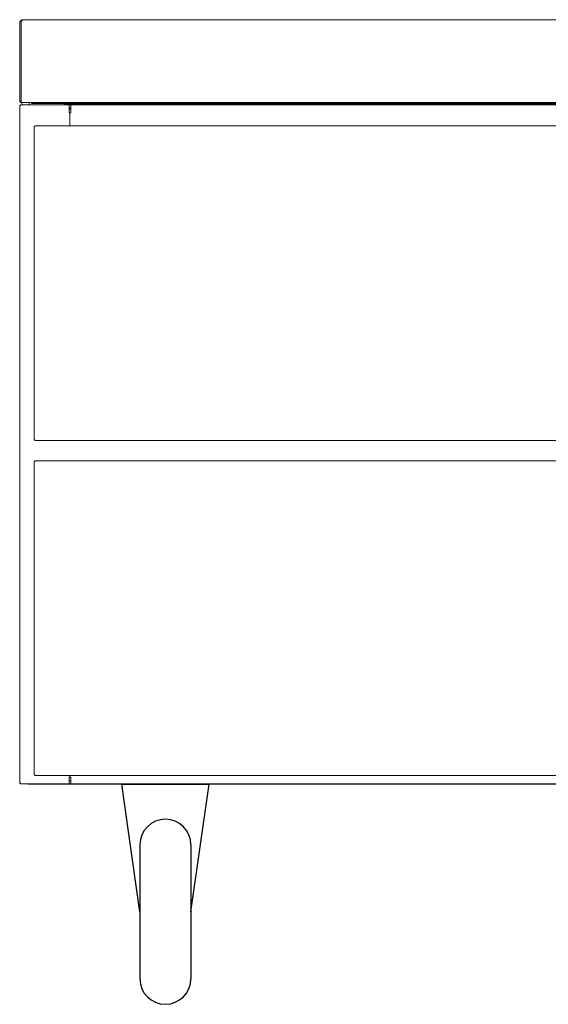
# Model space of a CAD drawing. Extents: x 31 to 270, y -275 to -22.
# Drawn here: x 150 to 183, y -260 to -199 of the extents above; entities that cross this region are included whole.
import ezdxf

# ---------------------------------------------------------------- set-up
doc = ezdxf.new("R2010")
doc.units = 0
doc.header["$MEASUREMENT"] = 0
doc.layers.add('Layer 1', color=7, linetype='Continuous')

# ---------------------------------------------------------------- blocks, each defined once
blk = doc.blocks.new('block 2')
at = {"layer": 'Layer 1', "color": 7, "lineweight": 18, "true_color": 0xffffff}
blk.add_lwpolyline([(149.992, -246.056), (150.038, -246.056)], dxfattribs=at)
blk = doc.blocks.new('block 3')
at = {"layer": 'Layer 1', "color": 7, "lineweight": 18, "true_color": 0xffffff}
blk.add_lwpolyline([(149.992, -203.966), (150.038, -203.966)], dxfattribs=at)
blk = doc.blocks.new('block 4')
at = {"layer": 'Layer 1', "color": 7, "lineweight": 18, "true_color": 0xffffff}
blk.add_lwpolyline([(149.992, -246.056), (149.992, -246.056)], dxfattribs=at)
blk = doc.blocks.new('block 5')
at = {"layer": 'Layer 1', "color": 7, "lineweight": 18, "true_color": 0xffffff}
blk.add_lwpolyline([(150.038, -246.056), (150.038, -246.056)], dxfattribs=at)
blk = doc.blocks.new('block 6')
at = {"layer": 'Layer 1', "color": 7, "lineweight": 18, "true_color": 0xffffff}
blk.add_lwpolyline([(153.07, -246.056), (153.07, -245.784)], dxfattribs=at)
blk = doc.blocks.new('block 7')
at = {"layer": 'Layer 1', "color": 7, "lineweight": 18, "true_color": 0xffffff}
blk.add_lwpolyline([(153.07, -204.328), (153.07, -203.966)], dxfattribs=at)
blk = doc.blocks.new('block 8')
at = {"layer": 'Layer 1', "color": 7, "lineweight": 18, "true_color": 0xffffff}
blk.add_lwpolyline([(153.07, -204.328), (153.07, -204.418)], dxfattribs=at)
blk = doc.blocks.new('block 9')
at = {"layer": 'Layer 1', "color": 7, "lineweight": 18, "true_color": 0xffffff}
blk.add_lwpolyline([(153.07, -245.784), (153.07, -245.784)], dxfattribs=at)
blk = doc.blocks.new('block 10')
at = {"layer": 'Layer 1', "color": 7, "lineweight": 18, "true_color": 0xffffff}
blk.add_lwpolyline([(153.07, -204.328), (153.07, -204.328)], dxfattribs=at)
blk = doc.blocks.new('block 11')
at = {"layer": 'Layer 1', "color": 7, "lineweight": 18, "true_color": 0xffffff}
blk.add_lwpolyline([(153.07, -245.694), (153.07, -245.784)], dxfattribs=at)
blk = doc.blocks.new('block 12')
at = {"layer": 'Layer 1', "color": 7, "lineweight": 18, "true_color": 0xffffff}
blk.add_lwpolyline([(153.115, -245.694), (153.07, -245.694)], dxfattribs=at)
blk = doc.blocks.new('block 13')
at = {"layer": 'Layer 1', "color": 7, "lineweight": 18, "true_color": 0xffffff}
blk.add_lwpolyline([(153.07, -204.418), (153.115, -204.418)], dxfattribs=at)
blk = doc.blocks.new('block 14')
at = {"layer": 'Layer 1', "color": 7, "lineweight": 18, "true_color": 0xffffff}
blk.add_lwpolyline([(153.115, -204.418), (153.115, -205.224)], dxfattribs=at)
blk = doc.blocks.new('block 15')
at = {"layer": 'Layer 1', "color": 7, "lineweight": 18, "true_color": 0xffffff}
blk.add_lwpolyline([(153.115, -245.594), (153.115, -245.694)], dxfattribs=at)
blk = doc.blocks.new('block 16')
at = {"layer": 'Layer 1', "color": 7, "lineweight": 18, "true_color": 0xffffff}
blk.add_lwpolyline([(150.038, -246.056), (150.038, -246.056)], dxfattribs=at)
blk = doc.blocks.new('block 17')
at = {"layer": 'Layer 1', "color": 7, "lineweight": 18, "true_color": 0xffffff}
blk.add_lwpolyline([(153.07, -246.056), (153.07, -246.101)], dxfattribs=at)
blk = doc.blocks.new('block 18')
at = {"layer": 'Layer 1', "color": 7, "lineweight": 18, "true_color": 0xffffff}
blk.add_lwpolyline([(153.07, -246.101), (150.038, -246.101)], dxfattribs=at)
blk = doc.blocks.new('block 19')
at = {"layer": 'Layer 1', "color": 7, "lineweight": 18, "true_color": 0xffffff}
blk.add_lwpolyline([(150.038, -246.101), (150.038, -246.056)], dxfattribs=at)
blk = doc.blocks.new('block 20')
at = {"layer": 'Layer 1', "color": 7, "lineweight": 18, "true_color": 0xffffff}
blk.add_lwpolyline([(149.992, -246.056), (149.992, -203.966)], dxfattribs=at)
blk = doc.blocks.new('block 21')
at = {"layer": 'Layer 1', "color": 7, "lineweight": 18, "true_color": 0xffffff}
blk.add_lwpolyline([(150.038, -246.056), (150.038, -246.056)], dxfattribs=at)
blk = doc.blocks.new('block 22')
at = {"layer": 'Layer 1', "color": 7, "lineweight": 18, "true_color": 0xffffff}
blk.add_lwpolyline([(150.038, -246.101), (150.038, -246.101)], dxfattribs=at)
blk = doc.blocks.new('block 23')
at = {"layer": 'Layer 1', "color": 7, "lineweight": 18, "true_color": 0xffffff}
blk.add_lwpolyline([(150.038, -246.101), (150.038, -246.056)], dxfattribs=at)
blk = doc.blocks.new('block 24')
at = {"layer": 'Layer 1', "color": 7, "lineweight": 18, "true_color": 0xffffff}
blk.add_open_spline([(149.992, -246.056), (149.992, -246.081), (150.013, -246.101), (150.038, -246.101)], degree=3, dxfattribs=at)
blk = doc.blocks.new('block 25')
at = {"layer": 'Layer 1', "color": 7, "lineweight": 18, "true_color": 0xffffff}
blk.add_lwpolyline([(150.038, -203.966), (150.038, -203.966)], dxfattribs=at)
blk = doc.blocks.new('block 26')
at = {"layer": 'Layer 1', "color": 7, "lineweight": 18, "true_color": 0xffffff}
blk.add_lwpolyline([(150.038, -203.966), (150.038, -203.966)], dxfattribs=at)
blk = doc.blocks.new('block 27')
at = {"layer": 'Layer 1', "color": 7, "lineweight": 18, "true_color": 0xffffff}
blk.add_lwpolyline([(153.07, -203.921), (153.07, -203.966)], dxfattribs=at)
blk = doc.blocks.new('block 28')
at = {"layer": 'Layer 1', "color": 7, "lineweight": 18, "true_color": 0xffffff}
blk.add_lwpolyline([(150.038, -203.966), (150.038, -203.921)], dxfattribs=at)
blk = doc.blocks.new('block 29')
at = {"layer": 'Layer 1', "color": 7, "lineweight": 18, "true_color": 0xffffff}
blk.add_lwpolyline([(153.07, -203.921), (150.038, -203.921)], dxfattribs=at)
blk = doc.blocks.new('block 30')
at = {"layer": 'Layer 1', "color": 7, "lineweight": 18, "true_color": 0xffffff}
blk.add_lwpolyline([(149.992, -203.966), (149.992, -203.966)], dxfattribs=at)
blk = doc.blocks.new('block 31')
at = {"layer": 'Layer 1', "color": 7, "lineweight": 18, "true_color": 0xffffff}
blk.add_lwpolyline([(150.038, -203.966), (150.038, -203.966)], dxfattribs=at)
blk = doc.blocks.new('block 32')
at = {"layer": 'Layer 1', "color": 7, "lineweight": 18, "true_color": 0xffffff}
blk.add_lwpolyline([(150.038, -203.921), (150.038, -203.966)], dxfattribs=at)
blk = doc.blocks.new('block 33')
at = {"layer": 'Layer 1', "color": 7, "lineweight": 18, "true_color": 0xffffff}
blk.add_lwpolyline([(150.038, -203.921), (150.038, -203.921)], dxfattribs=at)
blk = doc.blocks.new('block 34')
at = {"layer": 'Layer 1', "color": 7, "lineweight": 18, "true_color": 0xffffff}
blk.add_open_spline([(150.038, -203.921), (150.013, -203.921), (149.992, -203.941), (149.992, -203.966)], degree=3, dxfattribs=at)
blk = doc.blocks.new('block 103')
at = {"layer": 'Layer 1', "color": 7, "lineweight": 18, "true_color": 0xffffff}
blk.add_lwpolyline([(150.49, -246.137), (249.515, -246.137)], dxfattribs=at)
blk = doc.blocks.new('block 104')
at = {"layer": 'Layer 1', "color": 7, "lineweight": 18, "true_color": 0xffffff}
blk.add_lwpolyline([(153.07, -246.101), (153.16, -246.101)], dxfattribs=at)
blk = doc.blocks.new('block 107')
at = {"layer": 'Layer 1', "color": 7, "lineweight": 18, "true_color": 0xffffff}
blk.add_lwpolyline([(150.49, -246.137), (150.49, -246.101)], dxfattribs=at)
blk = doc.blocks.new('block 109')
at = {"layer": 'Layer 1', "color": 7, "lineweight": 18, "true_color": 0xffffff}
blk.add_lwpolyline([(153.16, -245.784), (153.16, -246.056)], dxfattribs=at)
blk = doc.blocks.new('block 110')
at = {"layer": 'Layer 1', "color": 7, "lineweight": 18, "true_color": 0xffffff}
blk.add_lwpolyline([(153.16, -246.056), (153.16, -246.101)], dxfattribs=at)
blk = doc.blocks.new('block 113')
at = {"layer": 'Layer 1', "color": 7, "lineweight": 18, "true_color": 0xffffff}
blk.add_lwpolyline([(153.16, -246.101), (246.845, -246.101)], dxfattribs=at)
blk = doc.blocks.new('block 118')
at = {"layer": 'Layer 1', "color": 7, "lineweight": 18, "true_color": 0xffffff}
blk.add_lwpolyline([(153.161, -245.784), (153.161, -245.694)], dxfattribs=at)
blk = doc.blocks.new('block 119')
at = {"layer": 'Layer 1', "color": 7, "lineweight": 18, "true_color": 0xffffff}
blk.add_lwpolyline([(153.16, -245.784), (153.161, -245.784)], dxfattribs=at)
blk = doc.blocks.new('block 120')
at = {"layer": 'Layer 1', "color": 7, "lineweight": 18, "true_color": 0xffffff}
blk.add_lwpolyline([(153.161, -245.694), (153.115, -245.694)], dxfattribs=at)
blk = doc.blocks.new('block 121')
at = {"layer": 'Layer 1', "color": 7, "lineweight": 18, "true_color": 0xffffff}
blk.add_lwpolyline([(153.115, -245.694), (153.115, -245.594)], dxfattribs=at)
blk = doc.blocks.new('block 123')
at = {"layer": 'Layer 1', "color": 7, "lineweight": 18, "true_color": 0xffffff}
blk.add_lwpolyline([(153.16, -203.966), (153.16, -204.328)], dxfattribs=at)
blk = doc.blocks.new('block 125')
at = {"layer": 'Layer 1', "color": 7, "lineweight": 18, "true_color": 0xffffff}
blk.add_lwpolyline([(153.16, -203.966), (153.16, -203.921)], dxfattribs=at)
blk = doc.blocks.new('block 126')
at = {"layer": 'Layer 1', "color": 7, "lineweight": 18, "true_color": 0xffffff}
blk.add_lwpolyline([(246.845, -203.921), (153.16, -203.921)], dxfattribs=at)
blk = doc.blocks.new('block 127')
at = {"layer": 'Layer 1', "color": 7, "lineweight": 18, "true_color": 0xffffff}
blk.add_lwpolyline([(153.161, -204.328), (153.16, -204.328)], dxfattribs=at)
blk = doc.blocks.new('block 128')
at = {"layer": 'Layer 1', "color": 7, "lineweight": 18, "true_color": 0xffffff}
blk.add_lwpolyline([(153.161, -204.419), (153.161, -204.328)], dxfattribs=at)
blk = doc.blocks.new('block 129')
at = {"layer": 'Layer 1', "color": 7, "lineweight": 18, "true_color": 0xffffff}
blk.add_lwpolyline([(153.115, -204.419), (153.161, -204.419)], dxfattribs=at)
blk = doc.blocks.new('block 130')
at = {"layer": 'Layer 1', "color": 7, "lineweight": 18, "true_color": 0xffffff}
blk.add_lwpolyline([(153.115, -205.224), (153.115, -204.419)], dxfattribs=at)
blk = doc.blocks.new('block 136')
at = {"layer": 'Layer 1', "color": 7, "lineweight": 18, "true_color": 0xffffff}
blk.add_lwpolyline([(153.16, -245.92), (153.07, -245.92)], dxfattribs=at)
blk = doc.blocks.new('block 140')
at = {"layer": 'Layer 1', "color": 7, "lineweight": 18, "true_color": 0xffffff}
blk.add_lwpolyline([(153.16, -203.921), (153.07, -203.921)], dxfattribs=at)
blk = doc.blocks.new('block 142')
at = {"layer": 'Layer 1', "color": 7, "lineweight": 18, "true_color": 0xffffff}
blk.add_lwpolyline([(153.16, -204.102), (153.07, -204.102)], dxfattribs=at)
blk = doc.blocks.new('block 144')
at = {"layer": 'Layer 1', "color": 7, "lineweight": 18, "true_color": 0xffffff}
blk.add_lwpolyline([(153.16, -204.192), (153.07, -204.192)], dxfattribs=at)
blk = doc.blocks.new('block 145')
at = {"layer": 'Layer 1', "color": 7, "lineweight": 18, "true_color": 0xffffff}
blk.add_lwpolyline([(150.717, -203.83), (249.289, -203.83)], dxfattribs=at)
blk = doc.blocks.new('block 146')
at = {"layer": 'Layer 1', "color": 7, "lineweight": 18, "true_color": 0xffffff}
blk.add_lwpolyline([(150.717, -203.776), (150.717, -203.83)], dxfattribs=at)
blk = doc.blocks.new('block 149')
at = {"layer": 'Layer 1', "color": 7, "lineweight": 18, "true_color": 0xffffff}
blk.add_lwpolyline([(245.895, -203.866), (154.111, -203.866)], dxfattribs=at)
blk = doc.blocks.new('block 150')
at = {"layer": 'Layer 1', "color": 7, "lineweight": 18, "true_color": 0xffffff}
blk.add_lwpolyline([(154.02, -203.866), (153.577, -203.866)], dxfattribs=at)
blk = doc.blocks.new('block 157')
at = {"layer": 'Layer 1', "color": 7, "lineweight": 18, "true_color": 0xffffff}
blk.add_open_spline([(152.852, -203.921), (152.864, -203.921), (152.875, -203.916), (152.884, -203.907)], degree=3, dxfattribs=at)
blk = doc.blocks.new('block 158')
at = {"layer": 'Layer 1', "color": 7, "lineweight": 18, "true_color": 0xffffff}
blk.add_lwpolyline([(152.884, -203.907), (152.912, -203.879)], dxfattribs=at)
blk = doc.blocks.new('block 159')
at = {"layer": 'Layer 1', "color": 7, "lineweight": 18, "true_color": 0xffffff}
blk.add_open_spline([(152.944, -203.866), (152.932, -203.866), (152.92, -203.871), (152.912, -203.879)], degree=3, dxfattribs=at)
blk = doc.blocks.new('block 160')
at = {"layer": 'Layer 1', "color": 7, "lineweight": 18, "true_color": 0xffffff}
blk.add_lwpolyline([(153.441, -203.866), (153.577, -203.866)], dxfattribs=at)
blk = doc.blocks.new('block 161')
at = {"layer": 'Layer 1', "color": 7, "lineweight": 18, "true_color": 0xffffff}
blk.add_open_spline([(153.577, -203.866), (153.598, -203.866), (153.617, -203.851), (153.621, -203.83)], degree=3, dxfattribs=at)
blk = doc.blocks.new('block 166')
at = {"layer": 'Layer 1', "color": 7, "lineweight": 18, "true_color": 0xffffff}
blk.add_open_spline([(152.716, -203.921), (152.728, -203.921), (152.74, -203.916), (152.748, -203.907)], degree=3, dxfattribs=at)
blk = doc.blocks.new('block 167')
at = {"layer": 'Layer 1', "color": 7, "lineweight": 18, "true_color": 0xffffff}
blk.add_lwpolyline([(152.748, -203.907), (152.776, -203.879)], dxfattribs=at)
blk = doc.blocks.new('block 168')
at = {"layer": 'Layer 1', "color": 7, "lineweight": 18, "true_color": 0xffffff}
blk.add_open_spline([(152.808, -203.866), (152.796, -203.866), (152.784, -203.871), (152.776, -203.879)], degree=3, dxfattribs=at)
blk = doc.blocks.new('block 169')
at = {"layer": 'Layer 1', "color": 7, "lineweight": 18, "true_color": 0xffffff}
blk.add_lwpolyline([(152.808, -203.866), (153.441, -203.866)], dxfattribs=at)
blk = doc.blocks.new('block 170')
at = {"layer": 'Layer 1', "color": 7, "lineweight": 18, "true_color": 0xffffff}
blk.add_open_spline([(153.441, -203.866), (153.462, -203.866), (153.481, -203.851), (153.485, -203.83)], degree=3, dxfattribs=at)
blk = doc.blocks.new('block 171')
at = {"layer": 'Layer 1', "color": 7, "lineweight": 18, "true_color": 0xffffff}
blk.add_lwpolyline([(150.581, -203.921), (150.581, -203.776)], dxfattribs=at)
blk = doc.blocks.new('block 172')
at = {"layer": 'Layer 1', "color": 7, "lineweight": 18, "true_color": 0xffffff}
blk.add_open_spline([(150.201, -203.776), (150.161, -203.776), (150.128, -203.808), (150.128, -203.848), (150.128, -203.888), (150.161, -203.921), (150.201, -203.921)], degree=3, knots=[0, 0, 0, 0, 1, 1, 1, 2, 2, 2, 2], dxfattribs=at)
blk = doc.blocks.new('block 173')
at = {"layer": 'Layer 1', "color": 7, "lineweight": 18, "true_color": 0xffffff}
blk.add_lwpolyline([(150.083, -203.685), (150.083, -198.858)], dxfattribs=at)
blk = doc.blocks.new('block 174')
at = {"layer": 'Layer 1', "color": 7, "lineweight": 18, "true_color": 0xffffff}
blk.add_open_spline([(150.219, -198.632), (150.128, -198.632), (150.083, -198.707), (150.083, -198.858)], degree=3, dxfattribs=at)
blk = doc.blocks.new('block 180')
at = {"layer": 'Layer 1', "color": 7, "lineweight": 18, "true_color": 0xffffff}
blk.add_lwpolyline([(150.083, -198.858), (150.083, -203.685)], dxfattribs=at)
blk = doc.blocks.new('block 181')
at = {"layer": 'Layer 1', "color": 7, "lineweight": 18, "true_color": 0xffffff}
blk.add_lwpolyline([(149.992, -198.858), (149.992, -203.685)], dxfattribs=at)
blk = doc.blocks.new('block 182')
at = {"layer": 'Layer 1', "color": 7, "lineweight": 18, "true_color": 0xffffff}
blk.add_open_spline([(150.219, -198.632), (150.094, -198.632), (149.992, -198.733), (149.992, -198.858)], degree=3, dxfattribs=at)
blk = doc.blocks.new('block 183')
at = {"layer": 'Layer 1', "color": 7, "lineweight": 18, "true_color": 0xffffff}
blk.add_lwpolyline([(150.083, -203.685), (150.083, -203.776)], dxfattribs=at)
blk = doc.blocks.new('block 184')
at = {"layer": 'Layer 1', "color": 7, "lineweight": 18, "true_color": 0xffffff}
blk.add_lwpolyline([(150.083, -203.685), (150.083, -203.685)], dxfattribs=at)
blk = doc.blocks.new('block 185')
at = {"layer": 'Layer 1', "color": 7, "lineweight": 18, "true_color": 0xffffff}
blk.add_lwpolyline([(150.094, -203.776), (150.083, -203.776)], dxfattribs=at)
blk = doc.blocks.new('block 186')
at = {"layer": 'Layer 1', "color": 7, "lineweight": 18, "true_color": 0xffffff}
blk.add_lwpolyline([(150.083, -203.685), (150.019, -203.749)], dxfattribs=at)
blk = doc.blocks.new('block 187')
at = {"layer": 'Layer 1', "color": 7, "lineweight": 18, "true_color": 0xffffff}
blk.add_open_spline([(150.019, -203.749), (150.036, -203.766), (150.059, -203.776), (150.083, -203.776)], degree=3, dxfattribs=at)
blk = doc.blocks.new('block 188')
at = {"layer": 'Layer 1', "color": 7, "lineweight": 18, "true_color": 0xffffff}
blk.add_lwpolyline([(150.083, -203.685), (150.083, -203.685)], dxfattribs=at)
blk = doc.blocks.new('block 189')
at = {"layer": 'Layer 1', "color": 7, "lineweight": 18, "true_color": 0xffffff}
blk.add_lwpolyline([(150.083, -203.685), (150.083, -203.685)], dxfattribs=at)
blk = doc.blocks.new('block 190')
at = {"layer": 'Layer 1', "color": 7, "lineweight": 18, "true_color": 0xffffff}
blk.add_open_spline([(149.992, -203.685), (149.992, -203.709), (150.002, -203.732), (150.019, -203.749)], degree=3, dxfattribs=at)
blk = doc.blocks.new('block 191')
at = {"layer": 'Layer 1', "color": 7, "lineweight": 18, "true_color": 0xffffff}
blk.add_lwpolyline([(269.643, -203.776), (150.094, -203.776)], dxfattribs=at)
blk = doc.blocks.new('block 193')
at = {"layer": 'Layer 1', "color": 7, "lineweight": 18, "true_color": 0xffffff}
blk.add_lwpolyline([(150.094, -203.776), (150.094, -203.776)], dxfattribs=at)
blk = doc.blocks.new('block 195')
at = {"layer": 'Layer 1', "color": 7, "lineweight": 18, "true_color": 0xffffff}
blk.add_lwpolyline([(150.083, -203.749), (150.083, -203.685)], dxfattribs=at)
blk = doc.blocks.new('block 204')
at = {"layer": 'Layer 1', "color": 7, "lineweight": 18, "true_color": 0xffffff}
blk.add_lwpolyline([(269.519, -198.632), (150.219, -198.632)], dxfattribs=at)
blk = doc.blocks.new('block 300')
at = {"layer": 'Layer 1', "color": 7, "lineweight": 18, "true_color": 0xffffff}
blk.add_lwpolyline([(154.02, -203.83), (154.02, -203.921)], dxfattribs=at)
blk = doc.blocks.new('block 301')
at = {"layer": 'Layer 1', "color": 7, "lineweight": 18, "true_color": 0xffffff}
blk.add_lwpolyline([(154.111, -203.83), (154.111, -203.921)], dxfattribs=at)
blk = doc.blocks.new('block 1067')
at = {"layer": 'Layer 1', "color": 7, "lineweight": 18, "true_color": 0xffffff}
blk.add_lwpolyline([(150.898, -205.269), (150.943, -205.269)], dxfattribs=at)
blk = doc.blocks.new('block 1068')
at = {"layer": 'Layer 1', "color": 7, "lineweight": 18, "true_color": 0xffffff}
blk.add_lwpolyline([(150.898, -205.269), (150.898, -224.73)], dxfattribs=at)
blk = doc.blocks.new('block 1069')
at = {"layer": 'Layer 1', "color": 7, "lineweight": 18, "true_color": 0xffffff}
blk.add_lwpolyline([(150.898, -224.73), (150.943, -224.73)], dxfattribs=at)
blk = doc.blocks.new('block 1070')
at = {"layer": 'Layer 1', "color": 7, "lineweight": 18, "true_color": 0xffffff}
blk.add_lwpolyline([(150.943, -205.269), (150.943, -205.269)], dxfattribs=at)
blk = doc.blocks.new('block 1075')
at = {"layer": 'Layer 1', "color": 7, "lineweight": 18, "true_color": 0xffffff}
blk.add_lwpolyline([(150.943, -224.73), (150.943, -224.73)], dxfattribs=at)
blk = doc.blocks.new('block 1077')
at = {"layer": 'Layer 1', "color": 7, "lineweight": 18, "true_color": 0xffffff}
blk.add_lwpolyline([(150.943, -205.269), (150.943, -205.269)], dxfattribs=at)
blk = doc.blocks.new('block 1080')
at = {"layer": 'Layer 1', "color": 7, "lineweight": 18, "true_color": 0xffffff}
blk.add_lwpolyline([(150.943, -224.73), (150.943, -224.73)], dxfattribs=at)
blk = doc.blocks.new('block 1082')
at = {"layer": 'Layer 1', "color": 7, "lineweight": 18, "true_color": 0xffffff}
blk.add_lwpolyline([(150.943, -224.73), (150.943, -224.73)], dxfattribs=at)
blk = doc.blocks.new('block 1083')
at = {"layer": 'Layer 1', "color": 7, "lineweight": 18, "true_color": 0xffffff}
blk.add_lwpolyline([(150.943, -224.776), (150.943, -224.73)], dxfattribs=at)
blk = doc.blocks.new('block 1085')
at = {"layer": 'Layer 1', "color": 7, "lineweight": 18, "true_color": 0xffffff}
blk.add_lwpolyline([(249.062, -224.776), (150.943, -224.776)], dxfattribs=at)
blk = doc.blocks.new('block 1086')
at = {"layer": 'Layer 1', "color": 7, "lineweight": 18, "true_color": 0xffffff}
blk.add_lwpolyline([(150.943, -205.269), (150.943, -205.269)], dxfattribs=at)
blk = doc.blocks.new('block 1089')
at = {"layer": 'Layer 1', "color": 7, "lineweight": 18, "true_color": 0xffffff}
blk.add_lwpolyline([(150.943, -205.269), (150.943, -205.224)], dxfattribs=at)
blk = doc.blocks.new('block 1090')
at = {"layer": 'Layer 1', "color": 7, "lineweight": 18, "true_color": 0xffffff}
blk.add_lwpolyline([(150.943, -205.224), (249.062, -205.224)], dxfattribs=at)
blk = doc.blocks.new('block 1095')
at = {"layer": 'Layer 1', "color": 7, "lineweight": 18, "true_color": 0xffffff}
blk.add_lwpolyline([(150.898, -226.088), (150.943, -226.088)], dxfattribs=at)
blk = doc.blocks.new('block 1096')
at = {"layer": 'Layer 1', "color": 7, "lineweight": 18, "true_color": 0xffffff}
blk.add_lwpolyline([(150.898, -226.088), (150.898, -245.549)], dxfattribs=at)
blk = doc.blocks.new('block 1097')
at = {"layer": 'Layer 1', "color": 7, "lineweight": 18, "true_color": 0xffffff}
blk.add_lwpolyline([(150.898, -245.549), (150.943, -245.549)], dxfattribs=at)
blk = doc.blocks.new('block 1098')
at = {"layer": 'Layer 1', "color": 7, "lineweight": 18, "true_color": 0xffffff}
blk.add_lwpolyline([(150.943, -226.088), (150.943, -226.088)], dxfattribs=at)
blk = doc.blocks.new('block 1103')
at = {"layer": 'Layer 1', "color": 7, "lineweight": 18, "true_color": 0xffffff}
blk.add_lwpolyline([(150.943, -245.549), (150.943, -245.549)], dxfattribs=at)
blk = doc.blocks.new('block 1105')
at = {"layer": 'Layer 1', "color": 7, "lineweight": 18, "true_color": 0xffffff}
blk.add_lwpolyline([(150.943, -226.088), (150.943, -226.088)], dxfattribs=at)
blk = doc.blocks.new('block 1108')
at = {"layer": 'Layer 1', "color": 7, "lineweight": 18, "true_color": 0xffffff}
blk.add_lwpolyline([(150.943, -245.549), (150.943, -245.549)], dxfattribs=at)
blk = doc.blocks.new('block 1110')
at = {"layer": 'Layer 1', "color": 7, "lineweight": 18, "true_color": 0xffffff}
blk.add_lwpolyline([(150.943, -245.549), (150.943, -245.549)], dxfattribs=at)
blk = doc.blocks.new('block 1111')
at = {"layer": 'Layer 1', "color": 7, "lineweight": 18, "true_color": 0xffffff}
blk.add_lwpolyline([(150.943, -245.594), (150.943, -245.549)], dxfattribs=at)
blk = doc.blocks.new('block 1113')
at = {"layer": 'Layer 1', "color": 7, "lineweight": 18, "true_color": 0xffffff}
blk.add_lwpolyline([(249.062, -245.594), (150.943, -245.594)], dxfattribs=at)
blk = doc.blocks.new('block 1114')
at = {"layer": 'Layer 1', "color": 7, "lineweight": 18, "true_color": 0xffffff}
blk.add_lwpolyline([(150.943, -226.088), (150.943, -226.088)], dxfattribs=at)
blk = doc.blocks.new('block 1117')
at = {"layer": 'Layer 1', "color": 7, "lineweight": 18, "true_color": 0xffffff}
blk.add_lwpolyline([(150.943, -226.088), (150.943, -226.043)], dxfattribs=at)
blk = doc.blocks.new('block 1118')
at = {"layer": 'Layer 1', "color": 7, "lineweight": 18, "true_color": 0xffffff}
blk.add_lwpolyline([(150.943, -226.043), (249.062, -226.043)], dxfattribs=at)
blk = doc.blocks.new('block 1600')
at = {"layer": 'Layer 1', "color": 7, "lineweight": 30, "true_color": 0xffffff}
blk.add_lwpolyline([(156.329, -246.137), (161.76, -246.137)], dxfattribs=at)
blk = doc.blocks.new('block 1601')
at = {"layer": 'Layer 1', "color": 7, "lineweight": 30, "true_color": 0xffffff}
blk.add_lwpolyline([(157.46, -249.898), (157.46, -258.226)], dxfattribs=at)
blk = doc.blocks.new('block 1602')
at = {"layer": 'Layer 1', "color": 7, "lineweight": 30, "true_color": 0xffffff}
blk.add_lwpolyline([(160.628, -249.898), (160.628, -258.226)], dxfattribs=at)
blk = doc.blocks.new('block 1603')
at = {"layer": 'Layer 1', "color": 7, "lineweight": 30, "true_color": 0xffffff}
blk.add_lwpolyline([(157.46, -254.062), (156.329, -246.137)], dxfattribs=at)
blk = doc.blocks.new('block 1604')
at = {"layer": 'Layer 1', "color": 7, "lineweight": 30, "true_color": 0xffffff}
blk.add_lwpolyline([(160.628, -254.062), (161.76, -246.137)], dxfattribs=at)
blk = doc.blocks.new('block 1605')
at = {"layer": 'Layer 1', "color": 7, "lineweight": 30, "true_color": 0xffffff}
blk.add_open_spline([(160.628, -249.898), (160.628, -249.024), (159.919, -248.314), (159.044, -248.314), (158.169, -248.314), (157.46, -249.024), (157.46, -249.898)], degree=3, knots=[0, 0, 0, 0, 1, 1, 1, 2, 2, 2, 2], dxfattribs=at)
blk = doc.blocks.new('block 1606')
at = {"layer": 'Layer 1', "color": 7, "lineweight": 30, "true_color": 0xffffff}
blk.add_open_spline([(157.46, -258.226), (157.46, -259.101), (158.169, -259.81), (159.044, -259.81), (159.919, -259.81), (160.628, -259.101), (160.628, -258.226)], degree=3, knots=[0, 0, 0, 0, 1, 1, 1, 2, 2, 2, 2], dxfattribs=at)

msp = doc.modelspace()

# ---------------------------------------------------------------- block references
at = {"layer": 'Layer 1'}
for name in ['block 182', 'block 174', 'block 204', 'block 181', 'block 173', 'block 180', 'block 190', 'block 186', 'block 183', 'block 184', 'block 188', 'block 189', 'block 195', 'block 34', 'block 3', 'block 20', 'block 30', 'block 187', 'block 28', 'block 29', 'block 32', 'block 33', 'block 25', 'block 26', 'block 31', 'block 185', 'block 191', 'block 193', 'block 172', 'block 171', 'block 146', 'block 145', 'block 166', 'block 167', 'block 168', 'block 169', 'block 157', 'block 158', 'block 159', 'block 27', 'block 140', 'block 7', 'block 142', 'block 144', 'block 8', 'block 10', 'block 125', 'block 126', 'block 123', 'block 127', 'block 128', 'block 170', 'block 160', 'block 161', 'block 150', 'block 300', 'block 301', 'block 149', 'block 13', 'block 14', 'block 129', 'block 130', 'block 1067', 'block 1068', 'block 1089', 'block 1090', 'block 1070', 'block 1077', 'block 1086', 'block 1069', 'block 1075', 'block 1080', 'block 1082', 'block 1083', 'block 1085', 'block 1095', 'block 1096', 'block 1117', 'block 1118', 'block 1098', 'block 1105', 'block 1114', 'block 1097', 'block 1103', 'block 1108', 'block 1110', 'block 1111', 'block 1113', 'block 11', 'block 12', 'block 6', 'block 9', 'block 136', 'block 15', 'block 121', 'block 120', 'block 109', 'block 119', 'block 118', 'block 2', 'block 4', 'block 24', 'block 5', 'block 16', 'block 19', 'block 21', 'block 23', 'block 18', 'block 22', 'block 107', 'block 103', 'block 17', 'block 104', 'block 110', 'block 113', 'block 1600', 'block 1603', 'block 1604', 'block 1605', 'block 1601', 'block 1602', 'block 1606']:
    msp.add_blockref(name, (0, 0), dxfattribs=at)

doc.saveas('drawing.dxf')
